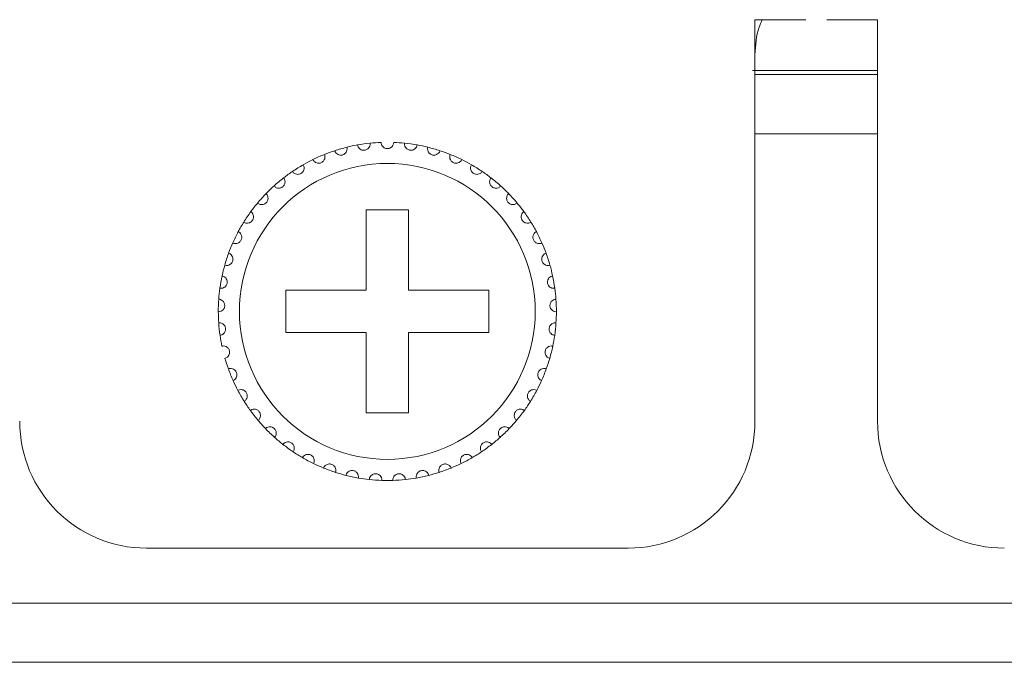
# Model space of a CAD drawing. Units: inches. Extents: x 2.8 to 62, y 19.8 to 47.
# Drawn here: x 13.7 to 14.6, y 35.6 to 36.2 of the extents above; entities that cross this region are included whole.
import ezdxf

# ---------------------------------------------------------------- set-up
doc = ezdxf.new("R2010")
doc.units = ezdxf.units.IN
doc.header["$MEASUREMENT"] = 0

msp = doc.modelspace()

# ---------------------------------------------------------------- linework, layer by layer
at = {"color": 7, "linetype": 'Continuous', "lineweight": 15}
for p, q in [((14.39353, 35.82595), (14.39353, 36.20595)), ((14.44153, 36.20595), (14.39353, 36.20595)), ((14.39353, 35.82595), (14.39353, 36.20595)), ((14.50953, 36.20595), (14.46153, 36.20595)), ((14.50953, 36.20595), (14.50953, 35.82595)), ((14.50953, 36.20595), (14.50953, 35.82595)), ((14.39133, 36.15795), (14.50953, 36.15795)), ((14.39133, 36.15795), (14.50953, 36.15795)), ((14.39353, 36.15395), (14.50953, 36.15395)), ((14.39353, 36.15395), (14.50953, 36.15395)), ((14.39353, 36.09795), (14.50953, 36.09795)), ((14.39353, 36.09795), (14.50953, 36.09795)), ((14.06553, 36.02595), (14.02553, 36.02595)), ((14.02553, 36.02595), (14.02553, 35.94994)), ((14.06553, 36.02595), (14.02553, 36.02595)), ((14.02553, 36.02595), (14.02553, 35.94995)), ((14.06553, 35.94994), (14.06553, 36.02595)), ((14.06553, 35.94995), (14.06553, 36.02595)), ((14.02553, 35.94995), (13.94953, 35.94995)), ((13.94953, 35.94995), (13.94953, 35.90995)), ((14.02553, 35.94994), (13.94953, 35.94994)), ((13.94953, 35.94994), (13.94953, 35.90995)), ((14.14153, 35.94995), (14.06553, 35.94995)), ((14.14153, 35.94994), (14.06553, 35.94994)), ((14.14153, 35.90995), (14.14153, 35.94995)), ((14.14153, 35.90995), (14.14153, 35.94994)), ((13.94953, 35.90995), (14.02553, 35.90995)), ((13.94953, 35.90995), (14.02553, 35.90995)), ((14.02553, 35.90995), (14.02553, 35.83394)), ((14.02553, 35.90995), (14.02553, 35.83395)), ((14.06553, 35.83394), (14.06553, 35.90995)), ((14.06553, 35.90995), (14.14153, 35.90995)), ((14.06553, 35.83395), (14.06553, 35.90995)), ((14.06553, 35.90995), (14.14153, 35.90995)), ((14.02553, 35.83395), (14.06553, 35.83395)), ((14.02553, 35.83394), (14.06553, 35.83394)), ((13.81753, 35.70595), (14.27353, 35.70595)), ((3.87353, 35.65395), (20.96153, 35.65395)), ((20.96153, 35.59795), (3.87353, 35.59795))]:
    msp.add_line(p, q, dxfattribs=at)
msp.add_circle((14.04553, 35.92995), 0.14, dxfattribs=at)
msp.add_circle((14.04553, 35.92995), 0.14, dxfattribs=at)
for centre, radius, start, end in [((14.04553, 35.92995), 0.16, 100.14872, 103.85128), ((14.04553, 35.92995), 0.16, 100.14872, 103.85128), ((14.04553, 35.92995), 0.16, 95.85128, 100.14872), ((14.04553, 35.92995), 0.16, 92.14872, 95.85128), ((14.04553, 35.92995), 0.16, 92.14872, 95.85128), ((14.04553, 35.92995), 0.16, 84.14872, 87.85128), ((14.04553, 35.92995), 0.16, 84.14872, 87.85128), ((14.04553, 35.92995), 0.16, 79.85128, 84.14872), ((14.04553, 35.92995), 0.16, 79.85128, 84.14872), ((14.04553, 35.92995), 0.16, 76.14872, 79.85128), ((14.04553, 35.92995), 0.16, 76.14872, 79.85128), ((14.04553, 35.92995), 0.16, 111.85128, 116.14872), ((14.04553, 35.92995), 0.16, 108.14872, 111.85128), ((14.04553, 35.92995), 0.16, 108.14872, 111.85128), ((14.04553, 35.92995), 0.16, 103.85128, 108.14872), ((14.04553, 35.92995), 0.16, 71.85128, 76.14872), ((14.04553, 35.92995), 0.16, 71.85128, 76.14872), ((14.04553, 35.92995), 0.16, 68.14872, 71.85128), ((14.04553, 35.92995), 0.16, 68.14872, 71.85128), ((14.04553, 35.92995), 0.16, 63.85128, 68.14872), ((14.04553, 35.92995), 0.16, 63.85128, 68.14872), ((14.04553, 35.92995), 0.16, 119.85128, 124.14872), ((14.04553, 35.92995), 0.16, 119.85128, 124.14872), ((14.04553, 35.92995), 0.16, 116.14872, 119.85128), ((14.04553, 35.92995), 0.16, 116.14872, 119.85128), ((14.04553, 35.92995), 0.16, 60.14872, 63.85128), ((14.04553, 35.92995), 0.16, 60.14872, 63.85128), ((14.04553, 35.92995), 0.16, 55.85128, 60.14872), ((14.04553, 35.92995), 0.16, 55.85128, 60.14872), ((14.04553, 35.92995), 0.16, 124.14872, 127.85128), ((14.04553, 35.92995), 0.16, 124.14872, 127.85128), ((14.04553, 35.92995), 0.16, 52.14872, 55.85128), ((14.04553, 35.92995), 0.16, 52.14872, 55.85128), ((14.04553, 35.92995), 0.16, 127.85128, 132.14872), ((14.04553, 35.92995), 0.16, 127.85128, 132.14872), ((14.04553, 35.92995), 0.16, 47.85128, 52.14872), ((14.04553, 35.92995), 0.16, 47.85128, 52.14872), ((14.04553, 35.92995), 0.16, 135.85128, 140.14872), ((14.04553, 35.92995), 0.16, 135.85128, 140.14872), ((14.04553, 35.92995), 0.16, 132.14872, 135.85128), ((14.04553, 35.92995), 0.16, 132.14872, 135.85128), ((14.04553, 35.92995), 0.16, 44.14872, 47.85128), ((14.04553, 35.92995), 0.16, 44.14872, 47.85128), ((14.04553, 35.92995), 0.16, 39.85128, 44.14872), ((14.04553, 35.92995), 0.16, 39.85128, 44.14872), ((14.04553, 35.92995), 0.16, 140.14872, 143.85128), ((14.04553, 35.92995), 0.16, 140.14872, 143.85128), ((14.04553, 35.92995), 0.16, 36.14872, 39.85128), ((14.04553, 35.92995), 0.16, 36.14872, 39.85128), ((14.04553, 35.92995), 0.16, 143.85128, 148.14872), ((14.04553, 35.92995), 0.16, 143.85128, 148.14872), ((14.04553, 35.92995), 0.16, 31.85128, 36.14872), ((14.04553, 35.92995), 0.16, 31.85128, 36.14872), ((14.04553, 35.92995), 0.16, 148.14872, 151.85128), ((14.04553, 35.92995), 0.16, 148.14872, 151.85128), ((14.04553, 35.92995), 0.16, 28.14872, 31.85128), ((14.04553, 35.92995), 0.16, 28.14872, 31.85128), ((14.04553, 35.92995), 0.16, 151.85128, 156.14872), ((14.04553, 35.92995), 0.16, 151.85128, 156.14872), ((14.04553, 35.92995), 0.16, 23.85128, 28.14872), ((14.04553, 35.92995), 0.16, 23.85128, 28.14872), ((14.04553, 35.92995), 0.16, 156.14872, 159.85128), ((14.04553, 35.92995), 0.16, 156.14872, 159.85128), ((14.04553, 35.92995), 0.16, 20.14872, 23.85128), ((14.04553, 35.92995), 0.16, 20.14872, 23.85128), ((14.04553, 35.92995), 0.16, 159.85128, 164.14872), ((14.04553, 35.92995), 0.16, 15.85128, 20.14872), ((14.04553, 35.92995), 0.16, 15.85128, 20.14872), ((14.04553, 35.92995), 0.16, 164.14872, 167.85128), ((14.04553, 35.92995), 0.16, 164.14872, 167.85128), ((14.04553, 35.92995), 0.16, 12.14872, 15.85128), ((14.04553, 35.92995), 0.16, 12.14872, 15.85128), ((14.04553, 35.92995), 0.16, 167.85128, 172.14872), ((14.04553, 35.92995), 0.16, 167.85128, 172.14872), ((14.04553, 35.92995), 0.16, 7.85128, 12.14872), ((14.04553, 35.92995), 0.16, 7.85128, 12.14872), ((14.04553, 35.92995), 0.16, 172.14872, 175.85128), ((14.04553, 35.92995), 0.16, 172.14872, 175.85128), ((14.04553, 35.92995), 0.16, 4.14872, 7.85128), ((14.04553, 35.92995), 0.16, 4.14872, 7.85128), ((14.04553, 35.92995), 0.16, 175.85128, 180.14872), ((14.04553, 35.92995), 0.16, 175.85128, 180.14872), ((14.04553, 35.92995), 0.16, 359.85128, 4.14872), ((14.04553, 35.92995), 0.16, 359.85128, 4.14872), ((14.04553, 35.92995), 0.16, 180.14872, 183.85128), ((14.04553, 35.92995), 0.16, 180.14872, 183.85128), ((14.04553, 35.92995), 0.16, 356.14872, 359.85128), ((14.04553, 35.92995), 0.16, 356.14872, 359.85128), ((14.04553, 35.92995), 0.16, 183.85128, 188.14872), ((14.04553, 35.92995), 0.16, 183.85128, 188.14872), ((14.04553, 35.92995), 0.16, 351.85128, 356.14872), ((14.04553, 35.92995), 0.16, 351.85128, 356.14872), ((14.04553, 35.92995), 0.16, 188.14872, 191.85128), ((14.04553, 35.92995), 0.16, 188.14872, 191.85128), ((14.04553, 35.92995), 0.16, 348.14872, 351.85128), ((14.04553, 35.92995), 0.16, 348.14872, 351.85128), ((14.04553, 35.92995), 0.16, 343.85128, 348.14872), ((14.04553, 35.92995), 0.16, 343.85128, 348.14872), ((14.04553, 35.92995), 0.16, 196.14872, 199.85128), ((14.04553, 35.92995), 0.16, 196.14872, 199.85128), ((14.04553, 35.92995), 0.16, 340.14872, 343.85128), ((14.04553, 35.92995), 0.16, 340.14872, 343.85128), ((14.04553, 35.92995), 0.16, 199.85128, 204.14872), ((14.04553, 35.92995), 0.16, 199.85128, 204.14872), ((14.04553, 35.92995), 0.16, 335.85128, 340.14872), ((14.04553, 35.92995), 0.16, 335.85128, 340.14872), ((14.04553, 35.92995), 0.16, 204.14872, 207.85128), ((14.04553, 35.92995), 0.16, 204.14872, 207.85128), ((14.04553, 35.92995), 0.16, 332.14872, 335.85128), ((14.04553, 35.92995), 0.16, 332.14872, 335.85128), ((14.04553, 35.92995), 0.16, 207.85128, 212.14872), ((14.04553, 35.92995), 0.16, 207.85128, 212.14872), ((14.04553, 35.92995), 0.16, 327.85128, 332.14872), ((14.04553, 35.92995), 0.16, 327.85128, 332.14872), ((14.04553, 35.92995), 0.16, 212.14872, 215.85128), ((14.04553, 35.92995), 0.16, 212.14872, 215.85128), ((14.04553, 35.92995), 0.16, 324.14872, 327.85128), ((14.04553, 35.92995), 0.16, 324.14872, 327.85128), ((14.04553, 35.92995), 0.16, 215.85128, 220.14872), ((14.04553, 35.92995), 0.16, 215.85128, 220.14872), ((14.04553, 35.92995), 0.16, 319.85128, 324.14872), ((14.04553, 35.92995), 0.16, 319.85128, 324.14872), ((14.04553, 35.92995), 0.16, 220.14872, 223.85128), ((14.04553, 35.92995), 0.16, 220.14872, 223.85128), ((14.04553, 35.92995), 0.16, 316.14872, 319.85128), ((14.04553, 35.92995), 0.16, 316.14872, 319.85128), ((13.81753, 35.82595), 0.12, 180, 270), ((14.04553, 35.92995), 0.16, 223.85128, 228.14872), ((14.04553, 35.92995), 0.16, 223.85128, 228.14872), ((14.04553, 35.92995), 0.16, 311.85128, 316.14872), ((14.04553, 35.92995), 0.16, 311.85128, 316.14872), ((14.27353, 35.82595), 0.12, 270, 0), ((14.62953, 35.82595), 0.12, 180, 270), ((14.04553, 35.92995), 0.16, 228.14872, 231.85128), ((14.04553, 35.92995), 0.16, 228.14872, 231.85128), ((14.04553, 35.92995), 0.16, 308.14872, 311.85128), ((14.04553, 35.92995), 0.16, 308.14872, 311.85128), ((14.04553, 35.92995), 0.16, 231.85128, 236.14872), ((14.04553, 35.92995), 0.16, 303.85128, 308.14872), ((14.04553, 35.92995), 0.16, 303.85128, 308.14872), ((14.04553, 35.92995), 0.16, 236.14872, 239.85128), ((14.04553, 35.92995), 0.16, 236.14872, 239.85128), ((14.04553, 35.92995), 0.16, 239.85128, 244.14872), ((14.04553, 35.92995), 0.16, 239.85128, 244.14872), ((14.04553, 35.92995), 0.16, 295.85128, 300.14872), ((14.04553, 35.92995), 0.16, 295.85128, 300.14872), ((14.04553, 35.92995), 0.16, 300.14872, 303.85128), ((14.04553, 35.92995), 0.16, 300.14872, 303.85128), ((14.04553, 35.92995), 0.16, 244.14872, 247.85128), ((14.04553, 35.92995), 0.16, 244.14872, 247.85128), ((14.04553, 35.92995), 0.16, 247.85128, 252.14872), ((14.04553, 35.92995), 0.16, 287.85128, 292.14872), ((14.04553, 35.92995), 0.16, 287.85128, 292.14872), ((14.04553, 35.92995), 0.16, 292.14872, 295.85128), ((14.04553, 35.92995), 0.16, 292.14872, 295.85128), ((14.04553, 35.92995), 0.16, 252.14872, 255.85128), ((14.04553, 35.92995), 0.16, 252.14872, 255.85128), ((14.04553, 35.92995), 0.16, 255.85128, 260.14872), ((14.04553, 35.92995), 0.16, 255.85128, 260.14872), ((14.04553, 35.92995), 0.16, 260.14872, 263.85128), ((14.04553, 35.92995), 0.16, 260.14872, 263.85128), ((14.04553, 35.92995), 0.16, 263.85128, 268.14872), ((14.04553, 35.92995), 0.16, 271.85128, 276.14872), ((14.04553, 35.92995), 0.16, 271.85128, 276.14872), ((14.04553, 35.92995), 0.16, 276.14872, 279.85128), ((14.04553, 35.92995), 0.16, 276.14872, 279.85128), ((14.04553, 35.92995), 0.16, 279.85128, 284.14872), ((14.04553, 35.92995), 0.16, 279.85128, 284.14872), ((14.04553, 35.92995), 0.16, 284.14872, 287.85128), ((14.04553, 35.92995), 0.16, 284.14872, 287.85128), ((14.04553, 35.92995), 0.16, 268.14872, 271.85128), ((14.04553, 35.92995), 0.16, 268.14872, 271.85128)]:
    msp.add_arc(centre, radius, start, end, dxfattribs=at)
for points, knots in [([(14.39353, 36.17272), (14.39409, 36.18182), (14.39484, 36.19381), (14.39937, 36.20359), (14.40047, 36.20595)], [0, 0, 0, 0, 0.758401, 1, 1, 1, 1]), ([(14.39353, 36.17272), (14.39409, 36.18182), (14.39483, 36.19381), (14.39937, 36.20358), (14.40047, 36.20595)], [0, 0, 0, 0, 0.758423, 1, 1, 1, 1]), ([(14.01733, 36.08744), (14.0176, 36.08655), (14.01805, 36.08502), (14.0197, 36.08343), (14.02135, 36.08262), (14.02299, 36.08232), (14.02455, 36.08246), (14.02595, 36.08297), (14.02732, 36.08386), (14.02861, 36.08538), (14.02929, 36.08726), (14.02924, 36.08858), (14.02922, 36.08911)], [0, 0, 0, 0, 0.173165, 0.293792, 0.381922, 0.451694, 0.521812, 0.584365, 0.650187, 0.754376, 0.899941, 1, 1, 1, 1]), ([(14.01733, 36.08744), (14.0176, 36.08654), (14.01805, 36.08502), (14.0197, 36.08343), (14.02135, 36.08262), (14.02299, 36.08233), (14.02455, 36.08246), (14.02595, 36.08297), (14.02732, 36.08386), (14.02861, 36.08538), (14.02929, 36.08726), (14.02924, 36.08858), (14.02922, 36.08911)], [0, 0, 0, 0, 0.173171, 0.293774, 0.381926, 0.451693, 0.521813, 0.584351, 0.650176, 0.754368, 0.899974, 1, 1, 1, 1]), ([(14.05153, 36.08983), (14.05139, 36.08891), (14.05116, 36.08734), (14.04974, 36.08553), (14.04822, 36.0845), (14.04678, 36.08403), (14.04536, 36.0839), (14.04394, 36.08409), (14.04237, 36.08475), (14.04084, 36.08601), (14.03976, 36.0878), (14.0396, 36.08919), (14.03953, 36.08983)], [0, 0, 0, 0, 0.173154, 0.293736, 0.381924, 0.45169, 0.499941, 0.569872, 0.639441, 0.7392, 0.879216, 1, 1, 1, 1]), ([(14.05153, 36.08983), (14.05139, 36.08891), (14.05116, 36.08734), (14.04974, 36.08553), (14.04822, 36.0845), (14.04678, 36.08403), (14.04536, 36.0839), (14.04394, 36.08409), (14.04237, 36.08475), (14.04084, 36.086), (14.03976, 36.0878), (14.0396, 36.08919), (14.03953, 36.08983)], [0, 0, 0, 0, 0.173147, 0.293757, 0.381917, 0.45168, 0.499929, 0.569851, 0.639418, 0.739173, 0.879183, 1, 1, 1, 1]), ([(14.07372, 36.08744), (14.07346, 36.08655), (14.07301, 36.08502), (14.07136, 36.08343), (14.0697, 36.08262), (14.06806, 36.08232), (14.0665, 36.08246), (14.0651, 36.08297), (14.06374, 36.08386), (14.06245, 36.08538), (14.06176, 36.08726), (14.06182, 36.08858), (14.06184, 36.08911)], [0, 0, 0, 0, 0.173166, 0.293791, 0.381924, 0.451696, 0.521814, 0.584364, 0.650186, 0.754375, 0.89994, 1, 1, 1, 1]), ([(14.07372, 36.08744), (14.07346, 36.08654), (14.07301, 36.08502), (14.07136, 36.08343), (14.0697, 36.08262), (14.06806, 36.08233), (14.0665, 36.08246), (14.0651, 36.08297), (14.06374, 36.08386), (14.06245, 36.08538), (14.06176, 36.08726), (14.06182, 36.08858), (14.06184, 36.08911)], [0, 0, 0, 0, 0.173172, 0.293773, 0.381928, 0.451695, 0.521815, 0.58435, 0.650174, 0.754367, 0.899974, 1, 1, 1, 1]), ([(13.97501, 36.07357), (13.97552, 36.07278), (13.97637, 36.07144), (13.97839, 36.07037), (13.98021, 36.07004), (13.98187, 36.07021), (13.98333, 36.07077), (13.98453, 36.07164), (13.9856, 36.07287), (13.98642, 36.0747), (13.98656, 36.0767), (13.98614, 36.07794), (13.98598, 36.07845)], [0, 0, 0, 0, 0.17314, 0.293755, 0.381916, 0.451692, 0.521799, 0.584336, 0.650132, 0.75439, 0.899968, 1, 1, 1, 1]), ([(13.97501, 36.07357), (13.97552, 36.07278), (13.97637, 36.07144), (13.97839, 36.07037), (13.98021, 36.07004), (13.98187, 36.07021), (13.98332, 36.07077), (13.98453, 36.07164), (13.9856, 36.07287), (13.98642, 36.07469), (13.98656, 36.0767), (13.98614, 36.07794), (13.98598, 36.07845)], [0, 0, 0, 0, 0.173137, 0.293749, 0.381909, 0.451678, 0.521803, 0.584308, 0.65014, 0.754356, 0.89997, 1, 1, 1, 1]), ([(13.99569, 36.08199), (13.99608, 36.08113), (13.99673, 36.07969), (13.99859, 36.07834), (14.00034, 36.07777), (14.00201, 36.0777), (14.00353, 36.07806), (14.00485, 36.07876), (14.00607, 36.07982), (14.00714, 36.08151), (14.00756, 36.08347), (14.00732, 36.08477), (14.00722, 36.08529)], [0, 0, 0, 0, 0.173131, 0.293748, 0.381911, 0.451681, 0.521809, 0.584352, 0.650156, 0.754364, 0.89999, 1, 1, 1, 1]), ([(13.99569, 36.08199), (13.99608, 36.08113), (13.99673, 36.07969), (13.99859, 36.07834), (14.00034, 36.07777), (14.00201, 36.0777), (14.00353, 36.07806), (14.00485, 36.07875), (14.00607, 36.07982), (14.00714, 36.08151), (14.00756, 36.08347), (14.00732, 36.08477), (14.00722, 36.08529)], [0, 0, 0, 0, 0.173159, 0.293772, 0.381919, 0.451687, 0.521814, 0.584331, 0.650165, 0.754333, 0.899956, 1, 1, 1, 1]), ([(14.09536, 36.08199), (14.09498, 36.08113), (14.09432, 36.07969), (14.09247, 36.07834), (14.09071, 36.07777), (14.08905, 36.0777), (14.08752, 36.07806), (14.08621, 36.07876), (14.08498, 36.07982), (14.08392, 36.08151), (14.0835, 36.08347), (14.08373, 36.08477), (14.08383, 36.08529)], [0, 0, 0, 0, 0.173131, 0.29375, 0.381913, 0.45168, 0.521808, 0.584351, 0.650153, 0.754364, 0.89999, 1, 1, 1, 1]), ([(14.09536, 36.08199), (14.09498, 36.08113), (14.09432, 36.07969), (14.09247, 36.07834), (14.09071, 36.07777), (14.08905, 36.0777), (14.08752, 36.07806), (14.08621, 36.07875), (14.08498, 36.07982), (14.08392, 36.08151), (14.0835, 36.08347), (14.08373, 36.08477), (14.08383, 36.08529)], [0, 0, 0, 0, 0.173159, 0.293774, 0.381921, 0.451686, 0.521813, 0.58433, 0.650162, 0.754333, 0.899956, 1, 1, 1, 1]), ([(14.11604, 36.07357), (14.11554, 36.07278), (14.11469, 36.07144), (14.11266, 36.07037), (14.11085, 36.07004), (14.10919, 36.07021), (14.10773, 36.07077), (14.10652, 36.07164), (14.10545, 36.07287), (14.10464, 36.0747), (14.10449, 36.0767), (14.10491, 36.07794), (14.10508, 36.07845)], [0, 0, 0, 0, 0.173142, 0.293756, 0.381918, 0.45169, 0.521798, 0.584334, 0.650133, 0.75439, 0.899968, 1, 1, 1, 1]), ([(14.11604, 36.07357), (14.11554, 36.07278), (14.11469, 36.07144), (14.11266, 36.07037), (14.11085, 36.07004), (14.10919, 36.07021), (14.10773, 36.07077), (14.10652, 36.07164), (14.10546, 36.07287), (14.10464, 36.07469), (14.10449, 36.0767), (14.10491, 36.07794), (14.10508, 36.07845)], [0, 0, 0, 0, 0.173138, 0.293751, 0.38191, 0.451676, 0.521801, 0.584306, 0.65014, 0.754356, 0.89997, 1, 1, 1, 1]), ([(13.95571, 36.06236), (13.95632, 36.06165), (13.95735, 36.06044), (13.9595, 36.05966), (13.96135, 36.05958), (13.96296, 36.05999), (13.96433, 36.06075), (13.96541, 36.06178), (13.96629, 36.06314), (13.96685, 36.06506), (13.96671, 36.06706), (13.96613, 36.06824), (13.96589, 36.06872)], [0, 0, 0, 0, 0.173143, 0.293751, 0.381909, 0.451695, 0.521805, 0.584295, 0.650114, 0.754293, 0.899973, 1, 1, 1, 1]), ([(13.95571, 36.06236), (13.95632, 36.06165), (13.95735, 36.06044), (13.9595, 36.05966), (13.96135, 36.05959), (13.96296, 36.05999), (13.96433, 36.06075), (13.96541, 36.06178), (13.96629, 36.06314), (13.96685, 36.06506), (13.96671, 36.06706), (13.96613, 36.06824), (13.96589, 36.06872)], [0, 0, 0, 0, 0.173148, 0.293746, 0.381906, 0.451683, 0.521795, 0.584321, 0.650142, 0.754325, 0.89997, 1, 1, 1, 1]), ([(14.13534, 36.06236), (14.13474, 36.06165), (14.13371, 36.06044), (14.13155, 36.05966), (14.12971, 36.05958), (14.12809, 36.05999), (14.12672, 36.06075), (14.12565, 36.06178), (14.12476, 36.06314), (14.12421, 36.06506), (14.12434, 36.06706), (14.12493, 36.06824), (14.12517, 36.06872)], [0, 0, 0, 0, 0.173139, 0.29375, 0.381908, 0.451695, 0.521805, 0.584294, 0.650115, 0.754294, 0.899974, 1, 1, 1, 1]), ([(14.13534, 36.06236), (14.13474, 36.06165), (14.13371, 36.06044), (14.13155, 36.05966), (14.12971, 36.05959), (14.12809, 36.05999), (14.12672, 36.06075), (14.12565, 36.06178), (14.12476, 36.06314), (14.12421, 36.06506), (14.12434, 36.06706), (14.12493, 36.06824), (14.12517, 36.06872)], [0, 0, 0, 0, 0.173145, 0.293745, 0.381906, 0.451682, 0.521794, 0.584321, 0.650144, 0.754326, 0.899971, 1, 1, 1, 1]), ([(13.93816, 36.04857), (13.93886, 36.04795), (13.94004, 36.04689), (13.94229, 36.04642), (13.94412, 36.04661), (13.94567, 36.04723), (13.94692, 36.04817), (13.94784, 36.04934), (13.94852, 36.05082), (13.94881, 36.05279), (13.94839, 36.05476), (13.94765, 36.05584), (13.94735, 36.05628)], [0, 0, 0, 0, 0.173176, 0.293782, 0.38194, 0.451715, 0.52185, 0.584346, 0.650226, 0.754345, 0.899974, 1, 1, 1, 1]), ([(13.93816, 36.04857), (13.93886, 36.04795), (13.94004, 36.04689), (13.94229, 36.04642), (13.94412, 36.04661), (13.94567, 36.04723), (13.94692, 36.04817), (13.94784, 36.04934), (13.94852, 36.05082), (13.94881, 36.05279), (13.94839, 36.05476), (13.94765, 36.05584), (13.94735, 36.05628)], [0, 0, 0, 0, 0.173157, 0.293764, 0.381923, 0.4517, 0.521803, 0.584341, 0.650178, 0.754341, 0.899973, 1, 1, 1, 1]), ([(14.1529, 36.04857), (14.1522, 36.04795), (14.15101, 36.04689), (14.14877, 36.04642), (14.14693, 36.04661), (14.14539, 36.04723), (14.14414, 36.04817), (14.14321, 36.04934), (14.14253, 36.05082), (14.14224, 36.05279), (14.14266, 36.05476), (14.1434, 36.05584), (14.14371, 36.05628)], [0, 0, 0, 0, 0.173177, 0.293782, 0.38194, 0.451716, 0.521848, 0.584342, 0.650225, 0.754344, 0.899973, 1, 1, 1, 1]), ([(14.1529, 36.04857), (14.1522, 36.04795), (14.15101, 36.04689), (14.14877, 36.04642), (14.14693, 36.04661), (14.14539, 36.04723), (14.14414, 36.04817), (14.14322, 36.04934), (14.14253, 36.05082), (14.14225, 36.05279), (14.14266, 36.05476), (14.1434, 36.05584), (14.14371, 36.05628)], [0, 0, 0, 0, 0.173157, 0.293764, 0.381924, 0.4517, 0.521802, 0.584337, 0.650177, 0.75434, 0.899971, 1, 1, 1, 1]), ([(13.92269, 36.03247), (13.92347, 36.03195), (13.92479, 36.03107), (13.92708, 36.03092), (13.92887, 36.03136), (13.93032, 36.03219), (13.93142, 36.0333), (13.93217, 36.03459), (13.93265, 36.03614), (13.93265, 36.03814), (13.93197, 36.04002), (13.93108, 36.041), (13.93072, 36.04139)], [0, 0, 0, 0, 0.173168, 0.293768, 0.381925, 0.451705, 0.521783, 0.584358, 0.650128, 0.754339, 0.899961, 1, 1, 1, 1]), ([(13.92269, 36.03247), (13.92347, 36.03195), (13.92479, 36.03107), (13.92708, 36.03092), (13.92887, 36.03136), (13.93032, 36.03219), (13.93142, 36.0333), (13.93217, 36.03459), (13.93265, 36.03614), (13.93265, 36.03814), (13.93197, 36.04002), (13.93108, 36.04099), (13.93072, 36.04139)], [0, 0, 0, 0, 0.173156, 0.293761, 0.381909, 0.451691, 0.521809, 0.584341, 0.65016, 0.754331, 0.899958, 1, 1, 1, 1]), ([(14.16836, 36.03247), (14.16758, 36.03195), (14.16626, 36.03107), (14.16397, 36.03092), (14.16218, 36.03136), (14.16074, 36.03219), (14.15963, 36.0333), (14.15888, 36.03459), (14.15841, 36.03614), (14.1584, 36.03814), (14.15908, 36.04002), (14.15997, 36.041), (14.16033, 36.04139)], [0, 0, 0, 0, 0.173169, 0.293767, 0.381926, 0.451706, 0.521781, 0.584357, 0.650127, 0.754338, 0.89996, 1, 1, 1, 1]), ([(14.16836, 36.03247), (14.16758, 36.03195), (14.16626, 36.03107), (14.16397, 36.03092), (14.16218, 36.03136), (14.16074, 36.03219), (14.15963, 36.0333), (14.15888, 36.03459), (14.15841, 36.03614), (14.1584, 36.03814), (14.15908, 36.04002), (14.15997, 36.04099), (14.16033, 36.04139)], [0, 0, 0, 0, 0.173158, 0.29376, 0.38191, 0.451692, 0.521807, 0.584341, 0.650159, 0.75433, 0.899957, 1, 1, 1, 1]), ([(13.90962, 36.01438), (13.91046, 36.01398), (13.91189, 36.01329), (13.91418, 36.01345), (13.91589, 36.01414), (13.91721, 36.01516), (13.91815, 36.01641), (13.91871, 36.01779), (13.91896, 36.0194), (13.91869, 36.02138), (13.91775, 36.02315), (13.91674, 36.02399), (13.91633, 36.02433)], [0, 0, 0, 0, 0.173154, 0.293758, 0.381949, 0.451688, 0.521791, 0.584346, 0.650158, 0.754378, 0.899991, 1, 1, 1, 1]), ([(13.90962, 36.01438), (13.91046, 36.01398), (13.91189, 36.01329), (13.91418, 36.01345), (13.91589, 36.01414), (13.91721, 36.01516), (13.91815, 36.01641), (13.91871, 36.01779), (13.91896, 36.0194), (13.91869, 36.02138), (13.91775, 36.02315), (13.91674, 36.02399), (13.91633, 36.02433)], [0, 0, 0, 0, 0.173153, 0.293756, 0.381929, 0.451667, 0.521812, 0.584319, 0.650178, 0.754354, 0.899966, 1, 1, 1, 1]), ([(14.18143, 36.01438), (14.18059, 36.01398), (14.17916, 36.01329), (14.17687, 36.01345), (14.17516, 36.01414), (14.17384, 36.01516), (14.1729, 36.01641), (14.17234, 36.01779), (14.17209, 36.0194), (14.17236, 36.02138), (14.1733, 36.02315), (14.17431, 36.02399), (14.17473, 36.02433)], [0, 0, 0, 0, 0.173155, 0.293756, 0.381946, 0.451687, 0.521792, 0.584347, 0.650158, 0.754378, 0.899992, 1, 1, 1, 1]), ([(14.18143, 36.01438), (14.18059, 36.01398), (14.17916, 36.01329), (14.17687, 36.01345), (14.17516, 36.01414), (14.17384, 36.01516), (14.17291, 36.01641), (14.17234, 36.01779), (14.17209, 36.0194), (14.17236, 36.02138), (14.1733, 36.02315), (14.17431, 36.02399), (14.17473, 36.02433)], [0, 0, 0, 0, 0.173154, 0.293755, 0.381926, 0.451666, 0.521813, 0.58432, 0.650178, 0.754354, 0.899968, 1, 1, 1, 1]), ([(13.89919, 35.99464), (13.90008, 35.99436), (13.9016, 35.99388), (13.90384, 35.99436), (13.90544, 35.99528), (13.9066, 35.99647), (13.90735, 35.99784), (13.90772, 35.99929), (13.90775, 36.00091), (13.9072, 36.00283), (13.90603, 36.00446), (13.90491, 36.00515), (13.90445, 36.00543)], [0, 0, 0, 0, 0.173163, 0.293783, 0.381949, 0.451682, 0.521857, 0.58433, 0.650187, 0.754324, 0.899975, 1, 1, 1, 1]), ([(13.89919, 35.99464), (13.90008, 35.99436), (13.9016, 35.99388), (13.90384, 35.99436), (13.90544, 35.99528), (13.9066, 35.99647), (13.90735, 35.99784), (13.90772, 35.99929), (13.90775, 36.00091), (13.9072, 36.00283), (13.90603, 36.00446), (13.90491, 36.00515), (13.90445, 36.00543)], [0, 0, 0, 0, 0.173156, 0.293763, 0.381926, 0.451694, 0.52182, 0.584341, 0.650147, 0.754364, 0.899978, 1, 1, 1, 1]), ([(14.19186, 35.99464), (14.19097, 35.99436), (14.18946, 35.99388), (14.18722, 35.99436), (14.18562, 35.99528), (14.18445, 35.99647), (14.1837, 35.99784), (14.18333, 35.99929), (14.18331, 36.00091), (14.18385, 36.00283), (14.18503, 36.00446), (14.18615, 36.00515), (14.1866, 36.00543)], [0, 0, 0, 0, 0.173162, 0.293779, 0.381948, 0.451681, 0.521856, 0.584328, 0.650185, 0.754321, 0.899973, 1, 1, 1, 1]), ([(14.19186, 35.99464), (14.19097, 35.99436), (14.18946, 35.99388), (14.18722, 35.99436), (14.18562, 35.99528), (14.18446, 35.99647), (14.1837, 35.99784), (14.18333, 35.99929), (14.18331, 36.00091), (14.18385, 36.00283), (14.18503, 36.00446), (14.18615, 36.00515), (14.1866, 36.00543)], [0, 0, 0, 0, 0.173156, 0.29376, 0.381925, 0.451693, 0.521818, 0.584338, 0.650145, 0.754361, 0.899977, 1, 1, 1, 1]), ([(13.89161, 35.97365), (13.89253, 35.97349), (13.8941, 35.97323), (13.89625, 35.97402), (13.89771, 35.97514), (13.89869, 35.97649), (13.89925, 35.97795), (13.89941, 35.97943), (13.89921, 35.98105), (13.89841, 35.98287), (13.89701, 35.98432), (13.89581, 35.98485), (13.89532, 35.98506)], [0, 0, 0, 0, 0.173153, 0.293755, 0.381898, 0.451689, 0.521778, 0.584359, 0.650177, 0.754351, 0.899986, 1, 1, 1, 1]), ([(13.89161, 35.97365), (13.89253, 35.97349), (13.8941, 35.97323), (13.89625, 35.97401), (13.89771, 35.97515), (13.89869, 35.97649), (13.89925, 35.97795), (13.89941, 35.97943), (13.89921, 35.98105), (13.89841, 35.98287), (13.89701, 35.98432), (13.89581, 35.98484), (13.89532, 35.98506)], [0, 0, 0, 0, 0.173156, 0.293759, 0.381932, 0.451684, 0.521822, 0.584354, 0.650172, 0.754347, 0.899985, 1, 1, 1, 1]), ([(14.19944, 35.97365), (14.19852, 35.97349), (14.19696, 35.97323), (14.1948, 35.97402), (14.19335, 35.97514), (14.19236, 35.97649), (14.1918, 35.97795), (14.19164, 35.97943), (14.19184, 35.98105), (14.19265, 35.98287), (14.19404, 35.98432), (14.19525, 35.98485), (14.19574, 35.98506)], [0, 0, 0, 0, 0.173153, 0.293757, 0.3819, 0.451691, 0.521779, 0.58436, 0.650178, 0.754351, 0.899984, 1, 1, 1, 1]), ([(14.19944, 35.97365), (14.19852, 35.97349), (14.19696, 35.97323), (14.1948, 35.97401), (14.19335, 35.97515), (14.19236, 35.97649), (14.1918, 35.97795), (14.19164, 35.97943), (14.19184, 35.98105), (14.19265, 35.98287), (14.19404, 35.98432), (14.19525, 35.98484), (14.19574, 35.98506)], [0, 0, 0, 0, 0.173156, 0.293761, 0.381934, 0.451686, 0.521823, 0.584354, 0.650173, 0.754347, 0.899983, 1, 1, 1, 1]), ([(13.88703, 35.9518), (13.88796, 35.95178), (13.88955, 35.95173), (13.89157, 35.95281), (13.89286, 35.95413), (13.89364, 35.9556), (13.89399, 35.95713), (13.89395, 35.95862), (13.89352, 35.96019), (13.89247, 35.96188), (13.89089, 35.96312), (13.88963, 35.96347), (13.88911, 35.96362)], [0, 0, 0, 0, 0.17315, 0.293734, 0.381903, 0.451679, 0.521785, 0.584298, 0.650182, 0.754372, 0.899968, 1, 1, 1, 1]), ([(13.88703, 35.9518), (13.88796, 35.95178), (13.88955, 35.95173), (13.89157, 35.95281), (13.89286, 35.95413), (13.89364, 35.9556), (13.89399, 35.95713), (13.89395, 35.95862), (13.89352, 35.96019), (13.89247, 35.96188), (13.89089, 35.96312), (13.88963, 35.96347), (13.88911, 35.96362)], [0, 0, 0, 0, 0.173159, 0.293746, 0.381918, 0.451696, 0.521804, 0.584319, 0.650158, 0.754352, 0.899977, 1, 1, 1, 1]), ([(14.20403, 35.9518), (14.20309, 35.95178), (14.20151, 35.95173), (14.19948, 35.95281), (14.1982, 35.95413), (14.19741, 35.9556), (14.19706, 35.95713), (14.19711, 35.95862), (14.19753, 35.96019), (14.19858, 35.96188), (14.20016, 35.96312), (14.20143, 35.96347), (14.20194, 35.96362)], [0, 0, 0, 0, 0.173148, 0.293734, 0.381903, 0.451679, 0.521784, 0.584297, 0.650182, 0.754372, 0.899968, 1, 1, 1, 1]), ([(14.20403, 35.9518), (14.20309, 35.95178), (14.20151, 35.95173), (14.19948, 35.95281), (14.1982, 35.95413), (14.19741, 35.9556), (14.19706, 35.95713), (14.19711, 35.95862), (14.19753, 35.96019), (14.19858, 35.96188), (14.20016, 35.96312), (14.20143, 35.96347), (14.20194, 35.96362)], [0, 0, 0, 0, 0.173157, 0.293746, 0.381918, 0.451696, 0.521803, 0.584318, 0.650158, 0.754352, 0.899977, 1, 1, 1, 1]), ([(13.88553, 35.92953), (13.88646, 35.92963), (13.88804, 35.92981), (13.88989, 35.93116), (13.89098, 35.93265), (13.89155, 35.93422), (13.89168, 35.93577), (13.89143, 35.93724), (13.89079, 35.93874), (13.88952, 35.94027), (13.88778, 35.94128), (13.88648, 35.94145), (13.88595, 35.94152)], [0, 0, 0, 0, 0.173156, 0.293779, 0.381869, 0.451717, 0.521805, 0.584286, 0.65013, 0.75433, 0.899963, 1, 1, 1, 1]), ([(13.88553, 35.92953), (13.88646, 35.92963), (13.88804, 35.92981), (13.88989, 35.93116), (13.89098, 35.93265), (13.89155, 35.93422), (13.89168, 35.93577), (13.89143, 35.93724), (13.89079, 35.93874), (13.88952, 35.94027), (13.88778, 35.94128), (13.88648, 35.94145), (13.88595, 35.94152)], [0, 0, 0, 0, 0.173152, 0.293773, 0.381899, 0.451698, 0.521784, 0.584314, 0.650158, 0.754355, 0.899965, 1, 1, 1, 1]), ([(14.20553, 35.92953), (14.2046, 35.92963), (14.20302, 35.92981), (14.20117, 35.93116), (14.20008, 35.93265), (14.1995, 35.93422), (14.19937, 35.93577), (14.19962, 35.93724), (14.20026, 35.93874), (14.20154, 35.94027), (14.20327, 35.94128), (14.20458, 35.94145), (14.20511, 35.94152)], [0, 0, 0, 0, 0.173156, 0.29378, 0.381869, 0.451717, 0.521805, 0.584286, 0.650131, 0.754329, 0.899965, 1, 1, 1, 1]), ([(14.20553, 35.92953), (14.2046, 35.92963), (14.20302, 35.92981), (14.20117, 35.93116), (14.20008, 35.93265), (14.1995, 35.93422), (14.19937, 35.93577), (14.19962, 35.93724), (14.20026, 35.93874), (14.20154, 35.94027), (14.20327, 35.94128), (14.20458, 35.94145), (14.20511, 35.94152)], [0, 0, 0, 0, 0.173153, 0.293774, 0.381898, 0.451698, 0.521784, 0.584315, 0.650158, 0.754354, 0.899967, 1, 1, 1, 1]), ([(13.88714, 35.90727), (13.88805, 35.9075), (13.88959, 35.90789), (13.89123, 35.90949), (13.8921, 35.91111), (13.89245, 35.91274), (13.89237, 35.91431), (13.89192, 35.91572), (13.89108, 35.91712), (13.8896, 35.91846), (13.88774, 35.91921), (13.88642, 35.9192), (13.88589, 35.9192)], [0, 0, 0, 0, 0.173142, 0.293771, 0.381885, 0.451666, 0.521826, 0.584289, 0.650118, 0.754349, 0.899973, 1, 1, 1, 1]), ([(13.88714, 35.90727), (13.88805, 35.9075), (13.88959, 35.90789), (13.89123, 35.90949), (13.8921, 35.91111), (13.89245, 35.91274), (13.89237, 35.91431), (13.89192, 35.91572), (13.89108, 35.91712), (13.8896, 35.91846), (13.88774, 35.91921), (13.88642, 35.9192), (13.88589, 35.9192)], [0, 0, 0, 0, 0.173157, 0.293757, 0.381913, 0.451694, 0.521803, 0.584315, 0.650144, 0.754345, 0.899971, 1, 1, 1, 1]), ([(14.20391, 35.90727), (14.20301, 35.9075), (14.20147, 35.90789), (14.19982, 35.90949), (14.19895, 35.91111), (14.1986, 35.91274), (14.19868, 35.91431), (14.19914, 35.91572), (14.19998, 35.91712), (14.20146, 35.91846), (14.20332, 35.91921), (14.20463, 35.9192), (14.20517, 35.9192)], [0, 0, 0, 0, 0.173144, 0.293772, 0.381886, 0.451666, 0.521826, 0.584289, 0.650119, 0.754347, 0.899971, 1, 1, 1, 1]), ([(14.20391, 35.90727), (14.20301, 35.9075), (14.20147, 35.90789), (14.19982, 35.90949), (14.19895, 35.91111), (14.1986, 35.91274), (14.19868, 35.91431), (14.19914, 35.91572), (14.19998, 35.91712), (14.20146, 35.91846), (14.20332, 35.91921), (14.20463, 35.9192), (14.20517, 35.9192)], [0, 0, 0, 0, 0.173158, 0.293758, 0.381914, 0.451694, 0.521802, 0.584314, 0.650145, 0.754344, 0.899969, 1, 1, 1, 1]), ([(13.89184, 35.88545), (13.89271, 35.8858), (13.89417, 35.8864), (13.89558, 35.88821), (13.89622, 35.88994), (13.89634, 35.89161), (13.89604, 35.89314), (13.89539, 35.89448), (13.89436, 35.89575), (13.89271, 35.89687), (13.89077, 35.89736), (13.88947, 35.89716), (13.88894, 35.89709)], [0, 0, 0, 0, 0.173135, 0.293775, 0.381889, 0.451703, 0.521822, 0.584345, 0.650133, 0.754335, 0.899966, 1, 1, 1, 1]), ([(13.89184, 35.88544), (13.89271, 35.8858), (13.89417, 35.8864), (13.89558, 35.88821), (13.89622, 35.88994), (13.89634, 35.89161), (13.89604, 35.89314), (13.89539, 35.89448), (13.89436, 35.89575), (13.89271, 35.89687), (13.89077, 35.89736), (13.88947, 35.89716), (13.88894, 35.89709)], [0, 0, 0, 0, 0.173151, 0.293756, 0.381912, 0.451675, 0.521792, 0.584314, 0.650178, 0.754352, 0.899971, 1, 1, 1, 1]), ([(14.19921, 35.88545), (14.19835, 35.8858), (14.19688, 35.8864), (14.19547, 35.88821), (14.19484, 35.88994), (14.19472, 35.89161), (14.19502, 35.89314), (14.19566, 35.89448), (14.19669, 35.89575), (14.19834, 35.89687), (14.20029, 35.89736), (14.20159, 35.89716), (14.20212, 35.89709)], [0, 0, 0, 0, 0.173133, 0.293774, 0.381889, 0.451703, 0.521822, 0.584346, 0.650133, 0.754335, 0.899966, 1, 1, 1, 1]), ([(14.19921, 35.88544), (14.19835, 35.8858), (14.19688, 35.8864), (14.19547, 35.88821), (14.19484, 35.88994), (14.19472, 35.89161), (14.19502, 35.89314), (14.19566, 35.89448), (14.19669, 35.89575), (14.19834, 35.89687), (14.20029, 35.89736), (14.20159, 35.89716), (14.20212, 35.89709)], [0, 0, 0, 0, 0.173149, 0.293755, 0.381912, 0.451675, 0.521793, 0.584316, 0.650177, 0.754352, 0.899971, 1, 1, 1, 1]), ([(13.89953, 35.86449), (13.90034, 35.86496), (13.90171, 35.86576), (13.90285, 35.86775), (13.90324, 35.86955), (13.90313, 35.87122), (13.90261, 35.8727), (13.90179, 35.87394), (13.90059, 35.87504), (13.8988, 35.87592), (13.89681, 35.87614), (13.89555, 35.87576), (13.89503, 35.87561)], [0, 0, 0, 0, 0.173159, 0.293764, 0.381916, 0.45169, 0.52179, 0.584343, 0.650149, 0.754339, 0.899964, 1, 1, 1, 1]), ([(13.89953, 35.86449), (13.90034, 35.86496), (13.90171, 35.86576), (13.90285, 35.86775), (13.90324, 35.86956), (13.90313, 35.87122), (13.90261, 35.8727), (13.90179, 35.87393), (13.90059, 35.87504), (13.8988, 35.87592), (13.89681, 35.87614), (13.89555, 35.87576), (13.89503, 35.87561)], [0, 0, 0, 0, 0.17316, 0.293801, 0.381953, 0.451727, 0.521777, 0.584288, 0.650161, 0.754351, 0.899972, 1, 1, 1, 1]), ([(14.19153, 35.86449), (14.19072, 35.86496), (14.18935, 35.86576), (14.18821, 35.86775), (14.18782, 35.86955), (14.18793, 35.87122), (14.18844, 35.8727), (14.18927, 35.87394), (14.19046, 35.87504), (14.19225, 35.87592), (14.19425, 35.87614), (14.19551, 35.87576), (14.19602, 35.87561)], [0, 0, 0, 0, 0.173161, 0.293764, 0.381916, 0.451691, 0.52179, 0.584343, 0.650147, 0.75434, 0.899966, 1, 1, 1, 1]), ([(14.19153, 35.86449), (14.19072, 35.86496), (14.18935, 35.86576), (14.18821, 35.86775), (14.18782, 35.86956), (14.18793, 35.87122), (14.18844, 35.8727), (14.18927, 35.87393), (14.19046, 35.87504), (14.19225, 35.87592), (14.19425, 35.87614), (14.19551, 35.87576), (14.19602, 35.87561)], [0, 0, 0, 0, 0.173161, 0.293801, 0.381953, 0.451728, 0.521778, 0.584288, 0.650159, 0.754352, 0.899974, 1, 1, 1, 1]), ([(13.91006, 35.84481), (13.91079, 35.84539), (13.91204, 35.84637), (13.91289, 35.8485), (13.91303, 35.85034), (13.91269, 35.85197), (13.91197, 35.85336), (13.91098, 35.85448), (13.90965, 35.8554), (13.90775, 35.85603), (13.90575, 35.85596), (13.90455, 35.85542), (13.90406, 35.8552)], [0, 0, 0, 0, 0.17313, 0.293771, 0.381955, 0.451717, 0.521819, 0.584349, 0.65015, 0.754349, 0.899971, 1, 1, 1, 1]), ([(13.91006, 35.84481), (13.91079, 35.84539), (13.91204, 35.84637), (13.91289, 35.8485), (13.91303, 35.85034), (13.91269, 35.85197), (13.91197, 35.85336), (13.91098, 35.85447), (13.90965, 35.85541), (13.90775, 35.85603), (13.90575, 35.85596), (13.90455, 35.85542), (13.90406, 35.8552)], [0, 0, 0, 0, 0.173153, 0.293754, 0.381937, 0.451697, 0.521798, 0.584327, 0.650155, 0.754352, 0.899973, 1, 1, 1, 1]), ([(14.18099, 35.84481), (14.18026, 35.84539), (14.17902, 35.84637), (14.17816, 35.8485), (14.17803, 35.85034), (14.17837, 35.85197), (14.17908, 35.85336), (14.18007, 35.85448), (14.18141, 35.8554), (14.1833, 35.85603), (14.18531, 35.85596), (14.18651, 35.85542), (14.18699, 35.8552)], [0, 0, 0, 0, 0.173128, 0.293771, 0.381955, 0.451715, 0.521818, 0.58435, 0.650151, 0.754349, 0.899969, 1, 1, 1, 1]), ([(14.18099, 35.84481), (14.18026, 35.84539), (14.17902, 35.84637), (14.17816, 35.8485), (14.17803, 35.85034), (14.17837, 35.85197), (14.17908, 35.85336), (14.18007, 35.85447), (14.18141, 35.85541), (14.1833, 35.85603), (14.18531, 35.85596), (14.18651, 35.85542), (14.18699, 35.8552)], [0, 0, 0, 0, 0.173151, 0.293754, 0.381936, 0.451696, 0.521797, 0.584328, 0.650156, 0.754352, 0.899971, 1, 1, 1, 1]), ([(13.92323, 35.82678), (13.92387, 35.82746), (13.92497, 35.82861), (13.92552, 35.83083), (13.9254, 35.83267), (13.92483, 35.83424), (13.92393, 35.83552), (13.92279, 35.83648), (13.92134, 35.83722), (13.91938, 35.83757), (13.9174, 35.83723), (13.91629, 35.83652), (13.91584, 35.83624)], [0, 0, 0, 0, 0.173154, 0.293732, 0.381872, 0.451717, 0.521823, 0.584337, 0.650161, 0.75435, 0.89997, 1, 1, 1, 1]), ([(13.92323, 35.82678), (13.92387, 35.82746), (13.92497, 35.82861), (13.92552, 35.83083), (13.9254, 35.83267), (13.92483, 35.83424), (13.92393, 35.83552), (13.92279, 35.83648), (13.92134, 35.83722), (13.91938, 35.83757), (13.9174, 35.83723), (13.91629, 35.83652), (13.91584, 35.83624)], [0, 0, 0, 0, 0.173151, 0.293767, 0.381906, 0.451703, 0.521808, 0.584321, 0.650167, 0.754353, 0.899972, 1, 1, 1, 1]), ([(14.16783, 35.82678), (14.16718, 35.82746), (14.16609, 35.82861), (14.16554, 35.83083), (14.16566, 35.83267), (14.16622, 35.83424), (14.16712, 35.83552), (14.16826, 35.83648), (14.16971, 35.83722), (14.17168, 35.83757), (14.17365, 35.83723), (14.17476, 35.83652), (14.17521, 35.83624)], [0, 0, 0, 0, 0.173153, 0.293732, 0.381872, 0.451716, 0.521822, 0.584336, 0.65016, 0.754348, 0.899968, 1, 1, 1, 1]), ([(14.16783, 35.82678), (14.16718, 35.82746), (14.16609, 35.82861), (14.16554, 35.83083), (14.16566, 35.83267), (14.16622, 35.83424), (14.16712, 35.83552), (14.16826, 35.83648), (14.16971, 35.83722), (14.17168, 35.83757), (14.17365, 35.83723), (14.17476, 35.83652), (14.17521, 35.83624)], [0, 0, 0, 0, 0.173151, 0.293767, 0.381907, 0.451702, 0.521807, 0.58432, 0.650165, 0.754352, 0.89997, 1, 1, 1, 1]), ([(13.93878, 35.81077), (13.93932, 35.81153), (13.94025, 35.81282), (13.94048, 35.8151), (13.9401, 35.8169), (13.93932, 35.81838), (13.93825, 35.81952), (13.93699, 35.82031), (13.93546, 35.82084), (13.93346, 35.82092), (13.93155, 35.8203), (13.93055, 35.81945), (13.93014, 35.8191)], [0, 0, 0, 0, 0.173126, 0.293706, 0.381904, 0.451689, 0.521766, 0.584291, 0.650127, 0.754325, 0.899953, 1, 1, 1, 1]), ([(13.93878, 35.81077), (13.93932, 35.81153), (13.94025, 35.81282), (13.94048, 35.8151), (13.9401, 35.8169), (13.93932, 35.81838), (13.93826, 35.81952), (13.93699, 35.82031), (13.93546, 35.82084), (13.93346, 35.82092), (13.93155, 35.8203), (13.93055, 35.81945), (13.93014, 35.8191)], [0, 0, 0, 0, 0.173158, 0.293777, 0.381929, 0.45167, 0.521785, 0.584309, 0.650144, 0.75434, 0.899954, 1, 1, 1, 1]), ([(14.15228, 35.81077), (14.15173, 35.81153), (14.15081, 35.81282), (14.15057, 35.8151), (14.15095, 35.8169), (14.15173, 35.81838), (14.1528, 35.81952), (14.15406, 35.82031), (14.1556, 35.82084), (14.15759, 35.82092), (14.1595, 35.8203), (14.1605, 35.81945), (14.16091, 35.8191)], [0, 0, 0, 0, 0.173127, 0.293707, 0.381905, 0.451691, 0.521767, 0.58429, 0.650128, 0.754324, 0.899952, 1, 1, 1, 1]), ([(14.15228, 35.81077), (14.15173, 35.81153), (14.15081, 35.81282), (14.15057, 35.8151), (14.15095, 35.8169), (14.15173, 35.81838), (14.1528, 35.81952), (14.15406, 35.82031), (14.1556, 35.82084), (14.15759, 35.82092), (14.1595, 35.8203), (14.1605, 35.81945), (14.16091, 35.8191)], [0, 0, 0, 0, 0.173159, 0.293778, 0.381931, 0.451672, 0.521786, 0.584308, 0.650146, 0.754338, 0.899952, 1, 1, 1, 1]), ([(13.9564, 35.79707), (13.95683, 35.7979), (13.95757, 35.7993), (13.95749, 35.8016), (13.95686, 35.80333), (13.95588, 35.80468), (13.95467, 35.80566), (13.95331, 35.80628), (13.95171, 35.80658), (13.94973, 35.80638), (13.94792, 35.8055), (13.94705, 35.80452), (13.94669, 35.80412)], [0, 0, 0, 0, 0.173172, 0.293782, 0.381937, 0.451657, 0.521808, 0.584346, 0.650167, 0.754362, 0.899983, 1, 1, 1, 1]), ([(13.9564, 35.79707), (13.95683, 35.7979), (13.95757, 35.7993), (13.95749, 35.80159), (13.95686, 35.80333), (13.95589, 35.80468), (13.95467, 35.80566), (13.95331, 35.80628), (13.95171, 35.80658), (13.94973, 35.80638), (13.94792, 35.8055), (13.94705, 35.80452), (13.94669, 35.80412)], [0, 0, 0, 0, 0.173166, 0.293772, 0.381924, 0.451682, 0.521798, 0.584333, 0.650162, 0.754353, 0.899987, 1, 1, 1, 1]), ([(14.13465, 35.79707), (14.13422, 35.7979), (14.13348, 35.7993), (14.13357, 35.8016), (14.13419, 35.80333), (14.13517, 35.80468), (14.13639, 35.80566), (14.13774, 35.80628), (14.13934, 35.80658), (14.14133, 35.80638), (14.14313, 35.8055), (14.144, 35.80452), (14.14436, 35.80412)], [0, 0, 0, 0, 0.173172, 0.293782, 0.381938, 0.451659, 0.521811, 0.584345, 0.650167, 0.754361, 0.899983, 1, 1, 1, 1]), ([(14.13465, 35.79707), (14.13422, 35.7979), (14.13348, 35.7993), (14.13357, 35.80159), (14.13419, 35.80333), (14.13517, 35.80468), (14.13639, 35.80566), (14.13774, 35.80628), (14.13934, 35.80658), (14.14133, 35.80638), (14.14313, 35.8055), (14.144, 35.80452), (14.14436, 35.80412)], [0, 0, 0, 0, 0.173166, 0.293772, 0.381925, 0.451684, 0.5218, 0.584333, 0.650162, 0.754353, 0.899987, 1, 1, 1, 1]), ([(13.97576, 35.78596), (13.97608, 35.78684), (13.97661, 35.78833), (13.97621, 35.79059), (13.97535, 35.79222), (13.97419, 35.79342), (13.97285, 35.79423), (13.97142, 35.79464), (13.96979, 35.79473), (13.96786, 35.79425), (13.96619, 35.79313), (13.96546, 35.79204), (13.96517, 35.79159)], [0, 0, 0, 0, 0.173093, 0.293761, 0.381897, 0.45163, 0.521784, 0.584316, 0.650146, 0.754355, 0.899947, 1, 1, 1, 1]), ([(13.97576, 35.78596), (13.97608, 35.78684), (13.97661, 35.78833), (13.97621, 35.79059), (13.97535, 35.79222), (13.97419, 35.79342), (13.97285, 35.79423), (13.97142, 35.79464), (13.96979, 35.79473), (13.96786, 35.79425), (13.96619, 35.79313), (13.96546, 35.79204), (13.96517, 35.79159)], [0, 0, 0, 0, 0.17313, 0.293757, 0.381933, 0.451702, 0.521802, 0.584334, 0.650164, 0.754363, 0.899977, 1, 1, 1, 1]), ([(14.11529, 35.78596), (14.11498, 35.78684), (14.11445, 35.78833), (14.11485, 35.79059), (14.11571, 35.79222), (14.11686, 35.79342), (14.11821, 35.79423), (14.11964, 35.79464), (14.12126, 35.79473), (14.1232, 35.79425), (14.12486, 35.79313), (14.12559, 35.79204), (14.12589, 35.79159)], [0, 0, 0, 0, 0.173093, 0.293761, 0.381896, 0.451631, 0.521785, 0.584318, 0.650148, 0.754354, 0.899945, 1, 1, 1, 1]), ([(14.11529, 35.78596), (14.11498, 35.78684), (14.11445, 35.78833), (14.11485, 35.79059), (14.11571, 35.79222), (14.11686, 35.79342), (14.11821, 35.79423), (14.11964, 35.79464), (14.12126, 35.79473), (14.1232, 35.79425), (14.12486, 35.79313), (14.12559, 35.79204), (14.12589, 35.79159)], [0, 0, 0, 0, 0.17313, 0.293757, 0.381932, 0.451703, 0.521804, 0.584336, 0.650166, 0.754362, 0.899975, 1, 1, 1, 1]), ([(13.99648, 35.77765), (13.99667, 35.77857), (13.99699, 35.78012), (13.99628, 35.7823), (13.9952, 35.78379), (13.99389, 35.78483), (13.99244, 35.78543), (13.99097, 35.78565), (13.98935, 35.7855), (13.9875, 35.78476), (13.986, 35.78342), (13.98544, 35.78223), (13.98521, 35.78175)], [0, 0, 0, 0, 0.173179, 0.29375, 0.381902, 0.451698, 0.521793, 0.584322, 0.650155, 0.754338, 0.9, 1, 1, 1, 1]), ([(13.99648, 35.77765), (13.99667, 35.77857), (13.99699, 35.78012), (13.99628, 35.7823), (13.9952, 35.78379), (13.99389, 35.78482), (13.99244, 35.78543), (13.99097, 35.78565), (13.98935, 35.7855), (13.9875, 35.78476), (13.986, 35.78342), (13.98544, 35.78223), (13.98521, 35.78175)], [0, 0, 0, 0, 0.17317, 0.293775, 0.381921, 0.451683, 0.521795, 0.584322, 0.650151, 0.754344, 0.899972, 1, 1, 1, 1]), ([(14.09457, 35.77765), (14.09439, 35.77857), (14.09407, 35.78012), (14.09478, 35.7823), (14.09586, 35.78379), (14.09717, 35.78483), (14.09861, 35.78543), (14.10008, 35.78565), (14.10171, 35.7855), (14.10356, 35.78476), (14.10505, 35.78342), (14.10562, 35.78223), (14.10585, 35.78175)], [0, 0, 0, 0, 0.173179, 0.293751, 0.381901, 0.451696, 0.521795, 0.584324, 0.650157, 0.754339, 0.900001, 1, 1, 1, 1]), ([(14.09457, 35.77765), (14.09439, 35.77857), (14.09407, 35.78012), (14.09478, 35.7823), (14.09586, 35.78379), (14.09717, 35.78482), (14.09861, 35.78543), (14.10008, 35.78565), (14.10171, 35.7855), (14.10356, 35.78476), (14.10505, 35.78342), (14.10562, 35.78223), (14.10585, 35.78175)], [0, 0, 0, 0, 0.17317, 0.293775, 0.38192, 0.451682, 0.521797, 0.584323, 0.650152, 0.754345, 0.899973, 1, 1, 1, 1]), ([(14.01815, 35.7723), (14.01821, 35.77324), (14.01831, 35.77482), (14.0173, 35.77688), (14.01603, 35.77821), (14.01458, 35.77905), (14.01307, 35.77945), (14.01158, 35.77946), (14.01, 35.77909), (14.00827, 35.7781), (14.00698, 35.77656), (14.00658, 35.77531), (14.00642, 35.7748)], [0, 0, 0, 0, 0.173169, 0.293758, 0.381939, 0.451699, 0.52182, 0.584345, 0.650174, 0.754377, 0.899963, 1, 1, 1, 1]), ([(14.01815, 35.7723), (14.01821, 35.77324), (14.01831, 35.77482), (14.0173, 35.77688), (14.01603, 35.77821), (14.01458, 35.77905), (14.01307, 35.77945), (14.01158, 35.77946), (14.01, 35.77909), (14.00827, 35.7781), (14.00698, 35.77656), (14.00658, 35.77531), (14.00642, 35.7748)], [0, 0, 0, 0, 0.173167, 0.293756, 0.381936, 0.451696, 0.521815, 0.584339, 0.650168, 0.754349, 0.899964, 1, 1, 1, 1]), ([(14.04036, 35.77003), (14.04029, 35.77096), (14.04017, 35.77255), (14.03888, 35.77444), (14.03743, 35.77558), (14.03589, 35.77621), (14.03433, 35.7764), (14.03286, 35.7762), (14.03134, 35.77561), (14.02976, 35.77439), (14.0287, 35.77269), (14.02848, 35.77139), (14.02839, 35.77087)], [0, 0, 0, 0, 0.173157, 0.29374, 0.381893, 0.451674, 0.521796, 0.584324, 0.650158, 0.754381, 0.899969, 1, 1, 1, 1]), ([(14.04036, 35.77003), (14.04029, 35.77096), (14.04017, 35.77254), (14.03888, 35.77444), (14.03743, 35.77558), (14.03589, 35.77621), (14.03433, 35.7764), (14.03286, 35.7762), (14.03134, 35.77561), (14.02976, 35.77439), (14.0287, 35.77269), (14.02848, 35.77139), (14.02839, 35.77087)], [0, 0, 0, 0, 0.173153, 0.293768, 0.381918, 0.451679, 0.5218, 0.584326, 0.650158, 0.754353, 0.899971, 1, 1, 1, 1]), ([(14.0507, 35.77003), (14.05077, 35.77096), (14.05089, 35.77255), (14.05217, 35.77444), (14.05362, 35.77558), (14.05517, 35.77621), (14.05672, 35.7764), (14.0582, 35.7762), (14.05972, 35.77561), (14.06129, 35.77439), (14.06236, 35.77269), (14.06258, 35.77139), (14.06266, 35.77087)], [0, 0, 0, 0, 0.173156, 0.29374, 0.381895, 0.451673, 0.521795, 0.584322, 0.650159, 0.754382, 0.899969, 1, 1, 1, 1]), ([(14.0507, 35.77003), (14.05077, 35.77096), (14.05089, 35.77254), (14.05217, 35.77444), (14.05362, 35.77558), (14.05517, 35.77621), (14.05672, 35.7764), (14.0582, 35.7762), (14.05971, 35.77561), (14.06129, 35.77439), (14.06236, 35.77269), (14.06258, 35.77139), (14.06266, 35.77087)], [0, 0, 0, 0, 0.173153, 0.293767, 0.38192, 0.451678, 0.521798, 0.584324, 0.650159, 0.754354, 0.899971, 1, 1, 1, 1]), ([(14.0729, 35.7723), (14.07284, 35.77324), (14.07274, 35.77482), (14.07375, 35.77688), (14.07503, 35.77821), (14.07647, 35.77905), (14.07798, 35.77945), (14.07947, 35.77946), (14.08106, 35.77909), (14.08279, 35.7781), (14.08408, 35.77656), (14.08448, 35.77531), (14.08464, 35.7748)], [0, 0, 0, 0, 0.173169, 0.293758, 0.381939, 0.451696, 0.52182, 0.584348, 0.650175, 0.754377, 0.899963, 1, 1, 1, 1]), ([(14.0729, 35.7723), (14.07284, 35.77324), (14.07274, 35.77482), (14.07375, 35.77688), (14.07503, 35.77821), (14.07647, 35.77905), (14.07798, 35.77945), (14.07947, 35.77946), (14.08106, 35.77909), (14.08279, 35.7781), (14.08408, 35.77656), (14.08448, 35.77531), (14.08464, 35.7748)], [0, 0, 0, 0, 0.173167, 0.293755, 0.381935, 0.451693, 0.521816, 0.584343, 0.650169, 0.754349, 0.899964, 1, 1, 1, 1])]:
    msp.add_open_spline(points, degree=3, knots=knots, dxfattribs=at)

doc.saveas('drawing.dxf')
